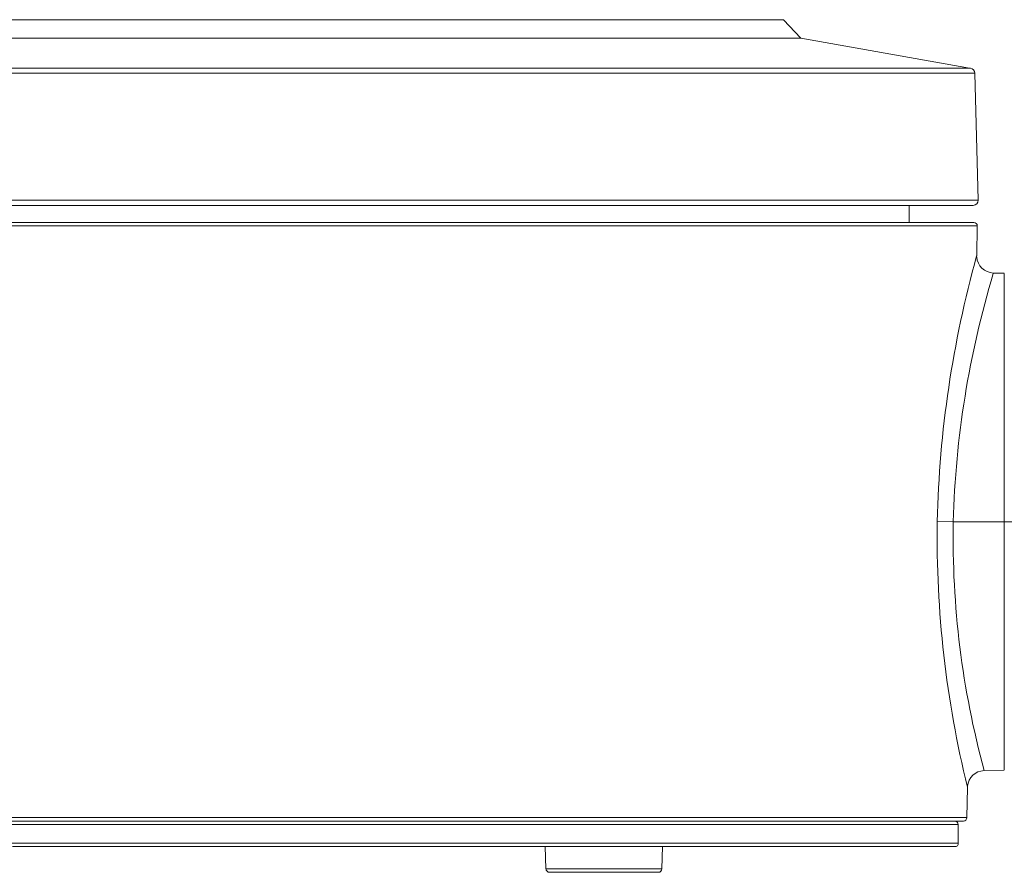
# Model space of a CAD drawing. Units: millimetres. Extents: x -415 to -19, y 12 to 285.
# Drawn here: x -61 to -37, y 179 to 200 of the extents above; entities that cross this region are included whole.
import ezdxf

# ---------------------------------------------------------------- set-up
doc = ezdxf.new("R2010")
doc.units = ezdxf.units.MM
doc.header["$MEASUREMENT"] = 0
doc.layers.add('Layer 1', color=7, linetype='Continuous', lineweight=0)

# ---------------------------------------------------------------- blocks, each defined once
blk = doc.blocks.new('Block_5')
at = {"layer": 'Layer 1', "color": 18, "lineweight": 9, "true_color": 0x010101}
for p, q in [((-41.964, 200.481), (-82.056, 200.481)), ((-41.964, 200.481), (-41.542, 200.023)), ((-41.542, 200.023), (-82.478, 200.023)), ((-37.389, 199.291), (-41.542, 200.023)), ((-86.76, 199.164), (-37.26, 199.164)), ((-86.655, 199.287), (-37.365, 199.287)), ((-37.179, 196.039), (-37.26, 199.164)), ((-86.841, 196.039), (-37.179, 196.039)), ((-60.796, 195.911), (-60.306, 195.911)), ((-59.672, 195.911), (-60.306, 195.911)), ((-59.672, 195.911), (-59.153, 195.911)), ((-58.516, 195.911), (-59.153, 195.911)), ((-58.516, 195.911), (-57.965, 195.911)), ((-57.379, 195.911), (-57.965, 195.911)), ((-57.379, 195.911), (-56.52, 195.911)), ((-56.236, 195.911), (-56.52, 195.911)), ((-56.236, 195.911), (-55.525, 195.911)), ((-55.091, 195.911), (-55.525, 195.911)), ((-55.091, 195.911), (-54.615, 195.911)), ((-53.947, 195.911), (-54.615, 195.911)), ((-53.947, 195.911), (-53.708, 195.911)), ((-53.378, 195.911), (-53.708, 195.911)), ((-53.378, 195.911), (-53.064, 195.911)), ((-52.808, 195.911), (-53.064, 195.911)), ((-52.808, 195.911), (-52.494, 195.911)), ((-52.245, 195.911), (-52.494, 195.911)), ((-52.245, 195.911), (-51.916, 195.911)), ((-51.683, 195.911), (-51.916, 195.911)), ((-51.683, 195.911), (-51.363, 195.911)), ((-51.126, 195.911), (-51.363, 195.911)), ((-51.126, 195.911), (-50.804, 195.911)), ((-50.572, 195.911), (-50.804, 195.911)), ((-50.572, 195.911), (-50.25, 195.911)), ((-50.024, 195.911), (-50.25, 195.911)), ((-50.024, 195.911), (-49.702, 195.911)), ((-49.482, 195.911), (-49.702, 195.911)), ((-49.482, 195.911), (-49.16, 195.911)), ((-48.945, 195.911), (-49.16, 195.911)), ((-48.945, 195.911), (-48.624, 195.911)), ((-48.416, 195.911), (-48.624, 195.911)), ((-48.416, 195.911), (-48.096, 195.911)), ((-47.894, 195.911), (-48.096, 195.911)), ((-47.894, 195.911), (-47.678, 195.911)), ((-47.38, 195.911), (-47.678, 195.911)), ((-47.38, 195.911), (-47.065, 195.911)), ((-46.893, 195.911), (-47.065, 195.911)), ((-46.893, 195.911), (-46.562, 195.911)), ((-46.378, 195.911), (-46.562, 195.911)), ((-46.378, 195.911), (-46.134, 195.911)), ((-45.891, 195.911), (-46.134, 195.911)), ((-45.891, 195.911), (-45.114, 195.911)), ((-44.949, 195.911), (-45.114, 195.911)), ((-44.949, 195.911), (-43.815, 195.911)), ((-43.202, 195.911), (-43.815, 195.911)), ((-43.202, 195.911), (-43.172, 195.911)), ((-42.403, 195.911), (-43.172, 195.911)), ((-42.403, 195.911), (-41.73, 195.911)), ((-41.659, 195.911), (-41.73, 195.911)), ((-41.659, 195.911), (-41.419, 195.911)), ((-41.308, 195.911), (-41.419, 195.911)), ((-41.308, 195.911), (-41.077, 195.911)), ((-40.971, 195.911), (-41.077, 195.911)), ((-40.971, 195.911), (-40.806, 195.911)), ((-40.649, 195.911), (-40.806, 195.911)), ((-40.649, 195.911), (-40.436, 195.911)), ((-40.342, 195.911), (-40.436, 195.911)), ((-40.342, 195.911), (-39.855, 195.911)), ((-39.588, 195.911), (-39.855, 195.911)), ((-39.588, 195.911), (-39.169, 195.911)), ((-38.941, 195.911), (-39.169, 195.911)), ((-38.941, 195.911), (-38.699, 195.911)), ((-37.305, 195.911), (-38.699, 195.911))]:
    blk.add_line(p, q, dxfattribs=at)
at = {"layer": 'Layer 1', "color": 250, "lineweight": 9, "true_color": 0x231916}
for p, q in [((-85.147, 195.911), (-38.874, 195.911)), ((-38.874, 195.911), (-38.874, 195.491)), ((-56.948, 195.491), (-62.01, 195.491)), ((-56.713, 195.491), (-56.948, 195.491)), ((-56.374, 195.491), (-56.713, 195.491)), ((-56.173, 195.491), (-56.374, 195.491)), ((-55.798, 195.491), (-56.173, 195.491)), ((-55.633, 195.491), (-55.798, 195.491)), ((-55.223, 195.491), (-55.633, 195.491)), ((-55.054, 195.491), (-55.223, 195.491)), ((-54.648, 195.491), (-55.054, 195.491)), ((-54.478, 195.491), (-54.648, 195.491)), ((-54.075, 195.491), (-54.478, 195.491)), ((-53.904, 195.491), (-54.075, 195.491)), ((-53.502, 195.491), (-53.904, 195.491)), ((-53.331, 195.491), (-53.502, 195.491)), ((-52.932, 195.491), (-53.331, 195.491)), ((-52.761, 195.491), (-52.932, 195.491)), ((-52.365, 195.491), (-52.761, 195.491)), ((-52.193, 195.491), (-52.365, 195.491)), ((-51.8, 195.491), (-52.193, 195.491)), ((-51.629, 195.491), (-51.8, 195.491)), ((-51.24, 195.491), (-51.629, 195.491)), ((-50.848, 195.491), (-51.24, 195.491)), ((-50.684, 195.491), (-50.848, 195.491)), ((-50.335, 195.491), (-50.684, 195.491)), ((-50.133, 195.491), (-50.335, 195.491)), ((-49.827, 195.491), (-50.133, 195.491)), ((-49.588, 195.491), (-49.827, 195.491)), ((-49.326, 195.491), (-49.588, 195.491)), ((-49.049, 195.491), (-49.326, 195.491)), ((-48.831, 195.491), (-49.049, 195.491)), ((-48.517, 195.491), (-48.831, 195.491)), ((-48.343, 195.491), (-48.517, 195.491)), ((-47.992, 195.491), (-48.343, 195.491)), ((-47.823, 195.491), (-47.992, 195.491)), ((-47.475, 195.491), (-47.823, 195.491)), ((-47.307, 195.491), (-47.475, 195.491)), ((-46.967, 195.491), (-47.307, 195.491)), ((-46.032, 195.491), (-46.967, 195.491)), ((-45.979, 195.491), (-46.032, 195.491)), ((-45.814, 195.491), (-45.979, 195.491)), ((-45.499, 195.491), (-45.814, 195.491)), ((-45.176, 195.491), (-45.499, 195.491)), ((-45.031, 195.491), (-45.176, 195.491)), ((-44.763, 195.491), (-45.031, 195.491)), ((-44.544, 195.491), (-44.763, 195.491)), ((-44.363, 195.491), (-44.544, 195.491)), ((-44.127, 195.491), (-44.363, 195.491)), ((-43.973, 195.491), (-44.127, 195.491)), ((-43.694, 195.491), (-43.973, 195.491)), ((-43.547, 195.491), (-43.694, 195.491)), ((-43.272, 195.491), (-43.547, 195.491)), ((-43.131, 195.491), (-43.272, 195.491)), ((-42.864, 195.491), (-43.131, 195.491)), ((-42.729, 195.491), (-42.864, 195.491)), ((-42.468, 195.491), (-42.729, 195.491)), ((-42.214, 195.491), (-42.468, 195.491)), ((-42.086, 195.491), (-42.214, 195.491)), ((-41.901, 195.491), (-42.086, 195.491)), ((-41.718, 195.491), (-41.901, 195.491)), ((-41.602, 195.491), (-41.718, 195.491)), ((-41.364, 195.491), (-41.602, 195.491)), ((-41.253, 195.491), (-41.364, 195.491)), ((-41.025, 195.491), (-41.253, 195.491)), ((-40.786, 195.491), (-41.025, 195.491)), ((-40.7, 195.491), (-40.786, 195.491)), ((-40.541, 195.491), (-40.7, 195.491)), ((-40.39, 195.491), (-40.541, 195.491)), ((-39.892, 195.491), (-40.39, 195.491)), ((-39.814, 195.491), (-39.892, 195.491)), ((-39.715, 195.491), (-39.814, 195.491)), ((-39.529, 195.491), (-39.715, 195.491)), ((-39.369, 195.491), (-39.529, 195.491)), ((-39.298, 195.491), (-39.369, 195.491)), ((-39.221, 195.491), (-39.298, 195.491)), ((-39.063, 195.491), (-39.221, 195.491)), ((-38.968, 195.491), (-39.063, 195.491)), ((-38.412, 195.491), (-38.968, 195.491)), ((-38.395, 195.491), (-38.412, 195.491)), ((-38.239, 195.491), (-38.395, 195.491)), ((-38.225, 195.491), (-38.239, 195.491)), ((-37.598, 195.491), (-38.225, 195.491)), ((-37.533, 195.491), (-37.598, 195.491)), ((-37.513, 195.491), (-37.533, 195.491)), ((-37.459, 195.491), (-37.513, 195.491)), ((-37.442, 195.491), (-37.459, 195.491)), ((-37.399, 195.491), (-37.442, 195.491)), ((-37.285, 195.491), (-37.399, 195.491)), ((-37.207, 195.406), (-62.01, 195.406)), ((-37.213, 194.673), (-37.2, 195.405)), ((-36.536, 194.239), (-36.803, 194.246)), ((-36.536, 194.233), (-36.536, 188.125)), ((-37.792, 188.125), (-38.187, 188.133)), ((-36.536, 188.125), (-37.791, 188.125)), ((-36.536, 188.125), (-36.126, 188.125)), ((-36.536, 188.125), (-36.536, 182.018)), ((-36.536, 182.012), (-37.032, 181.999)), ((-37.455, 180.843), (-37.442, 181.586)), ((-37.441, 181.6), (-37.441, 181.594)), ((-62.01, 180.843), (-37.461, 180.843)), ((-37.673, 180.676), (-62.01, 180.676)), ((-60.747, 180.76), (-61.034, 180.76)), ((-60.478, 180.76), (-60.747, 180.76)), ((-60.2, 180.76), (-60.478, 180.76)), ((-59.922, 180.76), (-60.2, 180.76)), ((-59.65, 180.76), (-59.922, 180.76)), ((-59.276, 180.76), (-59.65, 180.76)), ((-59.145, 180.76), (-59.276, 180.76)), ((-58.764, 180.76), (-59.145, 180.76)), ((-58.538, 180.76), (-58.764, 180.76)), ((-58.234, 180.76), (-58.538, 180.76)), ((-57.982, 180.76), (-58.234, 180.76)), ((-57.666, 180.76), (-57.982, 180.76)), ((-57.417, 180.76), (-57.666, 180.76)), ((-55.901, 180.76), (-57.417, 180.76)), ((-55.725, 180.76), (-55.901, 180.76)), ((-55.623, 180.76), (-55.725, 180.76)), ((-54.599, 180.76), (-55.623, 180.76)), ((-53.234, 180.76), (-54.599, 180.76)), ((-52.355, 180.76), (-53.234, 180.76)), ((-51.907, 180.76), (-52.355, 180.76)), ((-51.778, 180.76), (-51.907, 180.76)), ((-51.463, 180.76), (-51.778, 180.76)), ((-51.223, 180.76), (-51.463, 180.76)), ((-50.902, 180.76), (-51.223, 180.76)), ((-50.672, 180.76), (-50.902, 180.76)), ((-49.105, 180.76), (-50.672, 180.76)), ((-48.288, 180.76), (-49.105, 180.76)), ((-47.659, 180.76), (-48.288, 180.76)), ((-47.849, 180.76), (-47.868, 180.76)), ((-47.324, 180.76), (-47.659, 180.76)), ((-46.564, 180.76), (-47.324, 180.76)), ((-46.101, 180.76), (-46.564, 180.76)), ((-45.418, 180.76), (-46.101, 180.76)), ((-44.867, 180.76), (-45.418, 180.76)), ((-44.387, 180.76), (-44.867, 180.76)), ((-43.991, 180.76), (-44.387, 180.76)), ((-39.683, 180.76), (-43.991, 180.76)), ((-39.281, 180.76), (-39.683, 180.76)), ((-37.563, 180.76), (-39.281, 180.76)), ((-37.667, 180.676), (-37.667, 180.213)), ((-37.545, 180.76), (-37.563, 180.76)), ((-62.01, 180.213), (-37.673, 180.213)), ((-60.101, 180.129), (-60.929, 180.129)), ((-58.718, 180.129), (-60.101, 180.129)), ((-58.361, 180.129), (-58.718, 180.129)), ((-58.158, 180.129), (-58.361, 180.129)), ((-56.615, 180.129), (-58.158, 180.129)), ((-56.467, 180.129), (-56.615, 180.129)), ((-55.913, 180.129), (-56.467, 180.129)), ((-55.901, 180.129), (-55.913, 180.129)), ((-55.691, 180.129), (-55.901, 180.129)), ((-55.335, 180.129), (-55.691, 180.129)), ((-54.515, 180.129), (-55.335, 180.129)), ((-53.641, 180.129), (-54.515, 180.129)), ((-53.407, 180.129), (-53.641, 180.129)), ((-51.883, 180.129), (-53.407, 180.129)), ((-51.85, 180.129), (-51.883, 180.129)), ((-51.415, 180.129), (-51.85, 180.129)), ((-50.98, 180.129), (-51.415, 180.129)), ((-50.868, 180.129), (-50.98, 180.129)), ((-50.351, 180.129), (-50.868, 180.129)), ((-50.326, 180.129), (-50.351, 180.129)), ((-50.084, 180.129), (-50.326, 180.129)), ((-49.789, 180.129), (-50.084, 180.129)), ((-49.287, 180.129), (-49.789, 180.129)), ((-49.217, 180.129), (-49.287, 180.129)), ((-47.92, 180.129), (-49.217, 180.129)), ((-47.109, 180.129), (-47.92, 180.129)), ((-47.811, 179.58), (-47.826, 180.129)), ((-46.973, 180.129), (-47.109, 180.129)), ((-46.212, 180.129), (-46.973, 180.129)), ((-45.98, 180.129), (-46.212, 180.129)), ((-45.709, 180.129), (-45.98, 180.129)), ((-45.494, 180.129), (-45.709, 180.129)), ((-45.242, 180.129), (-45.494, 180.129)), ((-45.016, 180.129), (-45.242, 180.129)), ((-44.102, 180.129), (-45.016, 180.129)), ((-44.96, 179.58), (-44.946, 180.129)), ((-43.286, 180.129), (-44.102, 180.129)), ((-43.176, 180.129), (-43.286, 180.129)), ((-42.841, 180.129), (-43.176, 180.129)), ((-42.79, 180.129), (-42.841, 180.129)), ((-42.453, 180.129), (-42.79, 180.129)), ((-42.413, 180.129), (-42.453, 180.129)), ((-42.303, 180.129), (-42.413, 180.129)), ((-41.734, 180.129), (-42.303, 180.129)), ((-41.183, 180.129), (-41.734, 180.129)), ((-40.85, 180.129), (-41.183, 180.129)), ((-40.244, 180.129), (-40.85, 180.129)), ((-40.187, 180.129), (-40.244, 180.129)), ((-40.01, 180.129), (-40.187, 180.129)), ((-39.927, 180.129), (-40.01, 180.129)), ((-39.81, 180.129), (-39.927, 180.129)), ((-39.683, 180.129), (-39.81, 180.129)), ((-39.072, 180.129), (-39.683, 180.129)), ((-39.041, 180.129), (-39.072, 180.129)), ((-38.886, 180.129), (-39.041, 180.129)), ((-38.857, 180.129), (-38.886, 180.129)), ((-38.843, 180.129), (-38.857, 180.129)), ((-37.775, 180.129), (-38.843, 180.129)), ((-37.757, 180.129), (-37.775, 180.129)), ((-47.806, 179.58), (-44.966, 179.58)), ((-47.719, 179.497), (-47.723, 179.497)), ((-47.719, 179.497), (-47.662, 179.497)), ((-47.591, 179.497), (-47.662, 179.497)), ((-47.591, 179.497), (-47.394, 179.497)), ((-47.146, 179.497), (-47.394, 179.497)), ((-47.146, 179.497), (-47.101, 179.497)), ((-46.782, 179.497), (-47.101, 179.497)), ((-46.782, 179.497), (-46.718, 179.497)), ((-46.654, 179.497), (-46.718, 179.497)), ((-46.654, 179.497), (-46.614, 179.497)), ((-46.462, 179.497), (-46.614, 179.497)), ((-46.462, 179.497), (-46.354, 179.497)), ((-46.195, 179.497), (-46.354, 179.497)), ((-46.195, 179.497), (-46.054, 179.497)), ((-46.031, 179.497), (-46.054, 179.497)), ((-46.031, 179.497), (-45.852, 179.497)), ((-45.778, 179.497), (-45.852, 179.497)), ((-45.778, 179.497), (-45.603, 179.497)), ((-45.569, 179.497), (-45.603, 179.497)), ((-45.569, 179.497), (-45.409, 179.497)), ((-45.168, 179.497), (-45.409, 179.497)), ((-45.168, 179.497), (-45.044, 179.497))]:
    blk.add_line(p, q, dxfattribs=at)
at = {"layer": 'Layer 1', "color": 18, "lineweight": 9, "true_color": 0x010101}
for points in [[(-37.26, 199.164), (-37.262, 199.225), (-37.305, 199.276), (-37.365, 199.287)], [(-37.305, 195.911), (-37.235, 195.912), (-37.178, 195.969), (-37.179, 196.039)]]:
    blk.add_open_spline(points, degree=3, dxfattribs=at)
at = {"layer": 'Layer 1', "color": 250, "lineweight": 9, "true_color": 0x231916}
for points in [[(-37.2, 195.406), (-37.2, 195.453), (-37.238, 195.491), (-37.285, 195.491)], [(-37.216, 194.665), (-37.808, 192.536), (-38.134, 190.342), (-38.187, 188.133)], [(-37.213, 194.642), (-37.2, 194.425), (-37.024, 194.253), (-36.806, 194.246)], [(-36.806, 194.236), (-37.405, 192.252), (-37.736, 190.197), (-37.792, 188.125)], [(-38.187, 188.133), (-38.217, 185.93), (-37.967, 183.733), (-37.444, 181.594)], [(-37.792, 188.125), (-37.828, 186.059), (-37.572, 183.998), (-37.033, 182.003)], [(-37.033, 181.999), (-37.246, 181.993), (-37.42, 181.829), (-37.44, 181.617)], [(-37.667, 180.676), (-37.67, 180.721), (-37.706, 180.757), (-37.751, 180.76)], [(-37.539, 180.76), (-37.493, 180.76), (-37.456, 180.797), (-37.455, 180.842)], [(-47.807, 179.58), (-47.807, 179.559), (-47.799, 179.539), (-47.784, 179.524)], [(-47.783, 179.522), (-47.768, 179.507), (-47.748, 179.498), (-47.727, 179.497)], [(-45.044, 179.497), (-44.998, 179.498), (-44.961, 179.534), (-44.96, 179.58)]]:
    blk.add_open_spline(points, degree=3, dxfattribs=at)
blk.add_open_spline([(-37.751, 180.129), (-37.728, 180.129), (-37.707, 180.137), (-37.691, 180.153), (-37.675, 180.169), (-37.667, 180.19), (-37.667, 180.213)], degree=3, knots=[0, 0, 0, 0, 1, 1, 1, 2, 2, 2, 2], dxfattribs=at)

msp = doc.modelspace()

# ---------------------------------------------------------------- block references
at = {"layer": 'Layer 1'}
msp.add_blockref('Block_5', (0, 0), dxfattribs=at)

doc.saveas('drawing.dxf')
